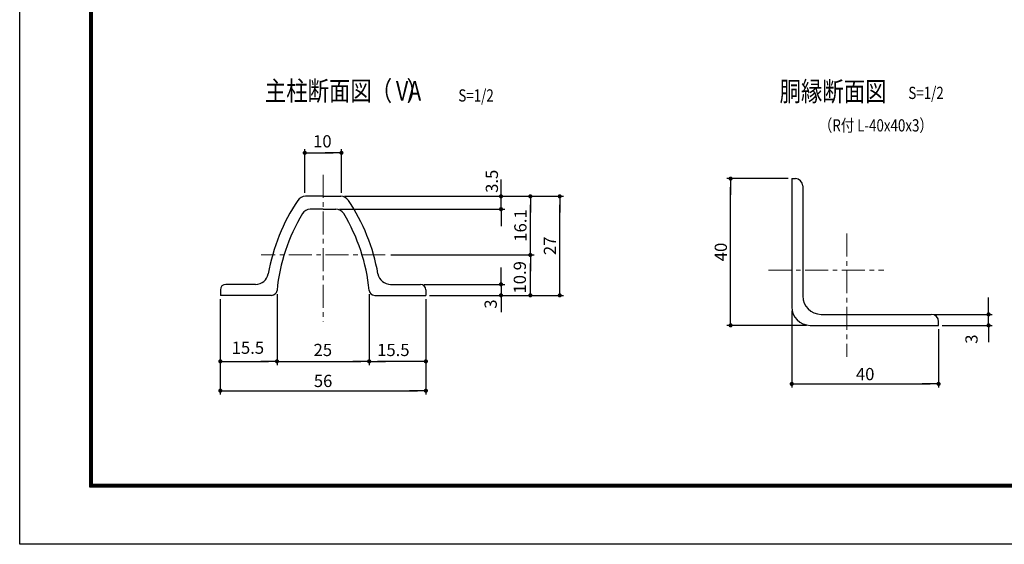
# Model space of a CAD drawing. Extents: x 8 to 8918, y -8 to 6293.
# Drawn here: x 8 to 4032, y -8 to 2138 of the extents above; entities that cross this region are included whole.
import ezdxf
from ezdxf.enums import TextEntityAlignment as Align

# ---------------------------------------------------------------- set-up
doc = ezdxf.new("R2010")
doc.units = 0
doc.header["$LTSCALE"] = 75
doc.header["$MEASUREMENT"] = 0
doc.header["$PDMODE"] = 35
doc.linetypes.add('CENTER', pattern=[2, 1.25, -0.25, 0.25, -0.25])
doc.layers.get('DEFPOINTS').update_dxf_attribs({"linetype": 'CONTINUOUS'})
for name, color, linetype in [('5寸法', 1, 'CONTINUOUS'), ('D-STR1', 1, 'CONTINUOUS'), ('D-TTL', 2, 'CONTINUOUS'), ('D-TTL-TXT', 7, 'CONTINUOUS'), ('SUNPOU', 1, 'CONTINUOUS')]:
    doc.layers.add(name, color=color, linetype=linetype)
doc.layers.add('D-BMK', color=2, linetype='CENTER', lineweight=13)
doc.layers.add('D-STR-DIM', color=7, linetype='CONTINUOUS', lineweight=13)
doc.styles.add('MSゴシック', font='txt', dxfattribs={"width": 0.8, "height": 50})
doc.styles.get("Standard").update_dxf_attribs({"font": 'Romans.shx', "width": 0.8, "height": 3.5, "bigfont": 'Extfont.shx'})
doc.styles.add('ＭＳ ゴシック', font='txt', dxfattribs={"width": 0.8, "height": 50})
doc.dimstyles.new('MARUR12', dxfattribs={"dimscale": 15, "dimtxt": 2, "dimasz": 2, "dimexe": 1, "dimexo": 1, "dimgap": 1, "dimtad": 1, "dimdec": 0, "dimzin": 0, "dimdsep": 46, "dimtxsty": 'Standard', "dimblk1": 'M1', "dimblk2": 'M1', "dimsah": 1, "dimcen": 0, "dimclrd": 1, "dimclre": 1, "dimclrt": 3, "dimadec": 0, "dimazin": 0, "dimtfac": 2, "dimtdec": 0, "dimtmove": 2, "dimatfit": 3, "dimldrblk": 'M1', "dimfxl": 0, "dimtolj": 1, "dimtzin": 0, "dimarcsym": 0})

# ---------------------------------------------------------------- blocks, each defined once
blk = doc.blocks.new('M1')
at = {"layer": 'SUNPOU'}
blk.add_line((-0.25, 0), (-1.93, 0), dxfattribs=at)
at = {"layer": 'SUNPOU', "const_width": 0.25}
blk.add_lwpolyline([(-0.12, 0, 1), (0.12, 0, 1)], format="xyb", close=True, dxfattribs=at)
blk = doc.blocks.new('*D13')
at = {"layer": 'D-STR-DIM', "color": 1, "lineweight": -2}
for p, q in [((1974.9, 1450), (1974.9, 1484.5)), ((1335.1, 1415.5), (1989.9, 1415.5)), ((1974.9, 1363), (1974.9, 1415.5)), ((1315.1, 1363), (1989.9, 1363)), ((1974.9, 1328.5), (1974.9, 1294))]:
    blk.add_line(p, q, dxfattribs=at)
at = {"layer": 'DEFPOINTS', "color": 0}
for p in [(1320.1, 1415.5), (1974.9, 1415.5), (1300.1, 1363)]:
    blk.add_point(p, dxfattribs=at)
at = {"layer": 'D-STR-DIM', "color": 1, "lineweight": -2, "xscale": 34.5, "yscale": 34.5, "zscale": 34.5}
for p, rotation in [((1974.9, 1415.5), 270), ((1974.9, 1363), 90)]:
    blk.add_blockref('M1', p, dxfattribs=dict(at, rotation=rotation))
at = {"layer": 'D-STR-DIM', "color": 3, "insert": (1937.5, 1477), "char_height": 50, "attachment_point": 5, "rotation": 90, "style": 'ＭＳ ゴシック'}
blk.add_mtext('\\A1;3.5', dxfattribs=at)
blk = doc.blocks.new('*D14')
at = {"layer": 'D-STR-DIM', "color": 1, "lineweight": -2}
for p, q in [((1335.1, 1415.5), (2229.9, 1415.5)), ((2214.9, 1045), (2214.9, 1381)), ((1682.8, 1010.5), (2229.9, 1010.5))]:
    blk.add_line(p, q, dxfattribs=at)
at = {"layer": 'DEFPOINTS', "color": 0}
for p in [(1320.1, 1415.5), (2214.9, 1415.5), (1667.8, 1010.5)]:
    blk.add_point(p, dxfattribs=at)
at = {"layer": 'D-STR-DIM', "color": 1, "lineweight": -2, "xscale": 34.5, "yscale": 34.5, "zscale": 34.5}
for p, rotation in [((2214.9, 1415.5), 90), ((2214.9, 1010.5), 270)]:
    blk.add_blockref('M1', p, dxfattribs=dict(at, rotation=rotation))
at = {"layer": 'D-STR-DIM', "color": 3, "insert": (2174.9, 1213), "char_height": 50, "attachment_point": 5, "rotation": 90, "style": 'ＭＳ ゴシック'}
blk.add_mtext('\\A1;27', dxfattribs=at)
blk = doc.blocks.new('*D15')
at = {"layer": 'D-STR-DIM', "color": 1, "lineweight": -2}
for p, q in [((1335.1, 1415.5), (2109.9, 1415.5)), ((2094.9, 1210.2), (2094.9, 1381)), ((1524.4, 1175.7), (2109.9, 1175.7))]:
    blk.add_line(p, q, dxfattribs=at)
at = {"layer": 'DEFPOINTS', "color": 0}
for p in [(1320.1, 1415.5), (2094.9, 1415.5), (1509.4, 1175.7)]:
    blk.add_point(p, dxfattribs=at)
at = {"layer": 'D-STR-DIM', "color": 1, "lineweight": -2, "xscale": 34.5, "yscale": 34.5, "zscale": 34.5}
for p, rotation in [((2094.9, 1415.5), 90), ((2094.9, 1175.7), 270)]:
    blk.add_blockref('M1', p, dxfattribs=dict(at, rotation=rotation))
at = {"layer": 'D-STR-DIM', "color": 3, "insert": (2054.2, 1296.1), "char_height": 50, "attachment_point": 5, "rotation": 90, "style": 'ＭＳ ゴシック'}
blk.add_mtext('\\A1;16.1', dxfattribs=at)
blk = doc.blocks.new('*D16')
at = {"layer": 'D-STR-DIM', "color": 1, "lineweight": -2}
for p, q in [((1524.4, 1175.7), (2109.9, 1175.7)), ((2094.9, 1045), (2094.9, 1141.2)), ((1682.8, 1010.5), (2109.9, 1010.5))]:
    blk.add_line(p, q, dxfattribs=at)
at = {"layer": 'DEFPOINTS', "color": 0}
for p in [(1509.4, 1175.7), (2094.9, 1175.7), (1667.8, 1010.5)]:
    blk.add_point(p, dxfattribs=at)
at = {"layer": 'D-STR-DIM', "color": 1, "lineweight": -2, "xscale": 34.5, "yscale": 34.5, "zscale": 34.5}
for p, rotation in [((2094.9, 1175.7), 90), ((2094.9, 1010.5), 270)]:
    blk.add_blockref('M1', p, dxfattribs=dict(at, rotation=rotation))
at = {"layer": 'D-STR-DIM', "color": 3, "insert": (2051.8, 1084.3), "char_height": 50, "attachment_point": 5, "rotation": 90, "style": 'ＭＳ ゴシック'}
blk.add_mtext('\\A1;10.9', dxfattribs=at)
blk = doc.blocks.new('*D17')
at = {"layer": 'D-STR-DIM', "color": 1, "lineweight": -2}
for p, q in [((827.8, 995.5), (827.8, 605.7)), ((1667.8, 995.5), (1667.8, 605.7)), ((862.3, 620.7), (1633.3, 620.7))]:
    blk.add_line(p, q, dxfattribs=at)
at = {"layer": 'DEFPOINTS', "color": 0}
for p in [(827.8, 1010.5), (1667.8, 1010.5), (1667.8, 620.7)]:
    blk.add_point(p, dxfattribs=at)
at = {"layer": 'D-STR-DIM', "color": 1, "lineweight": -2, "xscale": 34.5, "yscale": 34.5, "zscale": 34.5, "rotation": 180}
blk.add_blockref('M1', (827.8, 620.7), dxfattribs=at)
at = {"layer": 'D-STR-DIM', "color": 1, "lineweight": -2, "xscale": 34.5, "yscale": 34.5, "zscale": 34.5}
blk.add_blockref('M1', (1667.8, 620.7), dxfattribs=at)
at = {"layer": 'D-STR-DIM', "color": 3, "insert": (1247.8, 660.7), "char_height": 50, "attachment_point": 5, "style": 'ＭＳ ゴシック'}
blk.add_mtext('\\A1;56', dxfattribs=at)
blk = doc.blocks.new('*D18')
at = {"layer": 'D-STR-DIM', "color": 1, "lineweight": -2}
for p, q in [((1436.2, 1015.8), (1436.2, 725.7)), ((1667.8, 995.5), (1667.8, 725.7)), ((1633.3, 740.7), (1470.7, 740.7))]:
    blk.add_line(p, q, dxfattribs=at)
at = {"layer": 'DEFPOINTS', "color": 0}
for p in [(1436.2, 1030.8), (1667.8, 1010.5), (1436.2, 740.7)]:
    blk.add_point(p, dxfattribs=at)
at = {"layer": 'D-STR-DIM', "color": 1, "lineweight": -2, "xscale": 34.5, "yscale": 34.5, "zscale": 34.5, "rotation": 180}
blk.add_blockref('M1', (1436.2, 740.7), dxfattribs=at)
at = {"layer": 'D-STR-DIM', "color": 1, "lineweight": -2, "xscale": 34.5, "yscale": 34.5, "zscale": 34.5}
blk.add_blockref('M1', (1667.8, 740.7), dxfattribs=at)
at = {"layer": 'D-STR-DIM', "color": 3, "insert": (1534.9, 787.3), "char_height": 50, "attachment_point": 5, "style": 'ＭＳ ゴシック'}
blk.add_mtext('\\A1;15.5', dxfattribs=at)
blk = doc.blocks.new('*D19')
at = {"layer": 'D-STR-DIM', "color": 1, "lineweight": -2}
for p, q in [((1059.5, 1015.8), (1059.5, 725.7)), ((827.8, 995.5), (827.8, 725.7)), ((862.3, 740.7), (1025, 740.7))]:
    blk.add_line(p, q, dxfattribs=at)
at = {"layer": 'DEFPOINTS', "color": 0}
for p in [(827.8, 1010.5), (1059.5, 1030.8), (1059.5, 740.7)]:
    blk.add_point(p, dxfattribs=at)
at = {"layer": 'D-STR-DIM', "color": 1, "lineweight": -2, "xscale": 34.5, "yscale": 34.5, "zscale": 34.5, "rotation": 180}
blk.add_blockref('M1', (827.8, 740.7), dxfattribs=at)
at = {"layer": 'D-STR-DIM', "color": 1, "lineweight": -2, "xscale": 34.5, "yscale": 34.5, "zscale": 34.5}
blk.add_blockref('M1', (1059.5, 740.7), dxfattribs=at)
at = {"layer": 'D-STR-DIM', "color": 3, "insert": (940.4, 796.4), "char_height": 50, "attachment_point": 5, "style": 'ＭＳ ゴシック'}
blk.add_mtext('\\A1;15.5', dxfattribs=at)
blk = doc.blocks.new('*D20')
at = {"layer": 'D-STR-DIM', "color": 1, "lineweight": -2}
for p, q in [((1059.5, 1015.8), (1059.5, 725.7)), ((1436.2, 1015.8), (1436.2, 725.7)), ((1094, 740.7), (1401.7, 740.7))]:
    blk.add_line(p, q, dxfattribs=at)
at = {"layer": 'DEFPOINTS', "color": 0}
for p in [(1059.5, 1030.8), (1436.2, 1030.8), (1436.2, 740.7)]:
    blk.add_point(p, dxfattribs=at)
at = {"layer": 'D-STR-DIM', "color": 1, "lineweight": -2, "xscale": 34.5, "yscale": 34.5, "zscale": 34.5, "rotation": 180}
blk.add_blockref('M1', (1059.5, 740.7), dxfattribs=at)
at = {"layer": 'D-STR-DIM', "color": 1, "lineweight": -2, "xscale": 34.5, "yscale": 34.5, "zscale": 34.5}
blk.add_blockref('M1', (1436.2, 740.7), dxfattribs=at)
at = {"layer": 'D-STR-DIM', "color": 3, "insert": (1246.7, 787.3), "char_height": 50, "attachment_point": 5, "style": 'ＭＳ ゴシック'}
blk.add_mtext('\\A1;25', dxfattribs=at)
blk = doc.blocks.new('*D21')
at = {"layer": 'D-STR-DIM', "color": 1, "lineweight": -2}
for p, q in [((1172.8, 1430.4), (1172.8, 1608.3)), ((1207.3, 1593.3), (1288.3, 1593.3)), ((1322.8, 1430.4), (1322.8, 1608.3))]:
    blk.add_line(p, q, dxfattribs=at)
at = {"layer": 'DEFPOINTS', "color": 0}
for p in [(1322.8, 1593.3), (1172.8, 1415.4), (1322.8, 1415.4)]:
    blk.add_point(p, dxfattribs=at)
at = {"layer": 'D-STR-DIM', "color": 1, "lineweight": -2, "xscale": 34.5, "yscale": 34.5, "zscale": 34.5, "rotation": 180}
blk.add_blockref('M1', (1172.8, 1593.3), dxfattribs=at)
at = {"layer": 'D-STR-DIM', "color": 1, "lineweight": -2, "xscale": 34.5, "yscale": 34.5, "zscale": 34.5}
blk.add_blockref('M1', (1322.8, 1593.3), dxfattribs=at)
at = {"layer": 'D-STR-DIM', "color": 3, "insert": (1244.8, 1640.5), "char_height": 50, "attachment_point": 5, "style": 'ＭＳ ゴシック'}
blk.add_mtext('\\A1;10', dxfattribs=at)
blk = doc.blocks.new('*D22')
at = {"layer": 'D-STR-DIM', "color": 1, "lineweight": -2}
for p, q in [((1974.9, 1090), (1974.9, 1124.5)), ((1660.3, 1055.5), (1989.9, 1055.5)), ((1974.9, 1055.5), (1974.9, 1010.5)), ((1682.8, 1010.5), (1989.9, 1010.5)), ((1974.9, 976), (1974.9, 941.5))]:
    blk.add_line(p, q, dxfattribs=at)
at = {"layer": 'DEFPOINTS', "color": 0}
for p in [(1645.3, 1055.5), (1667.8, 1010.5), (1974.9, 1010.5)]:
    blk.add_point(p, dxfattribs=at)
at = {"layer": 'D-STR-DIM', "color": 1, "lineweight": -2, "xscale": 34.5, "yscale": 34.5, "zscale": 34.5}
for p, rotation in [((1974.9, 1055.5), 270), ((1974.9, 1010.5), 90)]:
    blk.add_blockref('M1', p, dxfattribs=dict(at, rotation=rotation))
at = {"layer": 'D-STR-DIM', "color": 3, "insert": (1932.7, 974.9), "char_height": 50, "attachment_point": 5, "rotation": 90, "style": 'ＭＳ ゴシック'}
blk.add_mtext('\\A1;3', dxfattribs=at)
blk = doc.blocks.new('*D23')
at = {"layer": 'D-STR-DIM', "color": 1, "lineweight": -2}
for p, q in [((3148.2, 1487.9), (2898.2, 1487.9)), ((2913.2, 922.4), (2913.2, 1453.4)), ((3223.2, 887.9), (2898.2, 887.9))]:
    blk.add_line(p, q, dxfattribs=at)
at = {"layer": 'DEFPOINTS', "color": 0}
for p in [(2913.2, 1487.9), (3163.2, 1487.9), (3238.2, 887.9)]:
    blk.add_point(p, dxfattribs=at)
at = {"layer": 'D-STR-DIM', "color": 1, "lineweight": -2, "xscale": 34.5, "yscale": 34.5, "zscale": 34.5}
for p, rotation in [((2913.2, 1487.9), 90), ((2913.2, 887.9), 270)]:
    blk.add_blockref('M1', p, dxfattribs=dict(at, rotation=rotation))
at = {"layer": 'D-STR-DIM', "color": 3, "insert": (2873.2, 1187.9), "char_height": 50, "attachment_point": 5, "rotation": 90, "style": 'ＭＳ ゴシック'}
blk.add_mtext('\\A1;40', dxfattribs=at)
blk = doc.blocks.new('*D24')
at = {"layer": 'D-STR-DIM', "color": 1, "lineweight": -2}
for p, q in [((3163.2, 947.9), (3163.2, 633.6)), ((3763.2, 872.9), (3763.2, 633.6)), ((3197.7, 648.6), (3728.7, 648.6))]:
    blk.add_line(p, q, dxfattribs=at)
at = {"layer": 'DEFPOINTS', "color": 0}
for p in [(3163.2, 962.9), (3763.2, 887.9), (3763.2, 648.6)]:
    blk.add_point(p, dxfattribs=at)
at = {"layer": 'D-STR-DIM', "color": 1, "lineweight": -2, "xscale": 34.5, "yscale": 34.5, "zscale": 34.5, "rotation": 180}
blk.add_blockref('M1', (3163.2, 648.6), dxfattribs=at)
at = {"layer": 'D-STR-DIM', "color": 1, "lineweight": -2, "xscale": 34.5, "yscale": 34.5, "zscale": 34.5}
blk.add_blockref('M1', (3763.2, 648.6), dxfattribs=at)
at = {"layer": 'D-STR-DIM', "color": 3, "insert": (3463.2, 688.6), "char_height": 50, "attachment_point": 5, "style": 'ＭＳ ゴシック'}
blk.add_mtext('\\A1;40', dxfattribs=at)
blk = doc.blocks.new('*D25')
at = {"layer": 'D-STR-DIM', "color": 1, "lineweight": -2}
for p, q in [((3967.4, 967.4), (3967.4, 1001.9)), ((3748.2, 932.9), (3982.4, 932.9)), ((3967.4, 887.9), (3967.4, 932.9)), ((3778.2, 887.9), (3982.4, 887.9)), ((3967.4, 853.4), (3967.4, 818.9))]:
    blk.add_line(p, q, dxfattribs=at)
at = {"layer": 'DEFPOINTS', "color": 0}
for p in [(3733.2, 932.9), (3967.4, 932.9), (3763.2, 887.9)]:
    blk.add_point(p, dxfattribs=at)
at = {"layer": 'D-STR-DIM', "color": 1, "lineweight": -2, "xscale": 34.5, "yscale": 34.5, "zscale": 34.5}
for p, rotation in [((3967.4, 932.9), 270), ((3967.4, 887.9), 90)]:
    blk.add_blockref('M1', p, dxfattribs=dict(at, rotation=rotation))
at = {"layer": 'D-STR-DIM', "color": 3, "insert": (3897.8, 831.5), "char_height": 50, "attachment_point": 5, "rotation": 90, "style": 'ＭＳ ゴシック'}
blk.add_mtext('\\A1;3', dxfattribs=at)

msp = doc.modelspace()

# ---------------------------------------------------------------- linework, layer by layer
at = {"layer": 'D-BMK', "linetype": 'CENTER'}
for p, q in [((1247.83, 1503.73), (1247.83, 902.91)), ((3388.25, 1262.99), (3388.25, 759.15)), ((1501.65, 1175.7), (994.74, 1175.7)), ((3068.18, 1112.94), (3538.88, 1112.94))]:
    msp.add_line(p, q, dxfattribs=at)
at = {"layer": 'D-STR1', "color": 0}
for p, q in [((3163.25, 1487.94), (3163.25, 962.94)), ((3163.25, 1487.94), (3178.25, 1487.94)), ((3208.25, 1457.94), (3208.25, 1007.94)), ((827.83, 1033), (827.83, 1010.5)), ((1667.83, 1033), (1667.83, 1010.5)), ((3283.25, 932.94), (3733.25, 932.94)), ((3238.25, 887.94), (3763.25, 887.94)), ((3763.25, 887.94), (3763.25, 902.94))]:
    msp.add_line(p, q, dxfattribs=at)
at = {"layer": 'D-STR1', "color": 0, "linetype": 'Continuous'}
for p, q in [((1247.83, 1415.5), (1175.6, 1415.5)), ((1247.83, 1415.5), (1320.05, 1415.5)), ((1247.83, 1363), (1195.59, 1363)), ((1247.83, 1363), (1300.07, 1363)), ((971.81, 1055.5), (850.33, 1055.5)), ((1523.84, 1055.5), (1645.33, 1055.5)), ((1037.07, 1010.5), (827.83, 1010.5)), ((1458.59, 1010.5), (1667.83, 1010.5))]:
    msp.add_line(p, q, dxfattribs=at)
at = {"layer": 'D-STR1', "color": 0}
for centre, radius, start, end in [((3178.25, 1457.94), 30, 0, 90), ((1175.6, 1378), 37.5, 90, 146.31318), ((1320.05, 1378), 37.5, 33.68682, 90), ((1805.91, 957.85), 795, 146.31318, 169.79517), ((689.75, 957.85), 795, 10.20483, 33.68682), ((1805.91, 957.85), 750, 148.94488, 174.41738), ((1195.59, 1325.5), 37.5, 90, 149.11884), ((1300.07, 1325.5), 37.5, 30.88116, 90), ((689.75, 957.85), 750, 5.58262, 31.05512), ((971.81, 1108), 52.5, 270, 349.79517), ((1523.84, 1108), 52.5, 190.20483, 270), ((850.33, 1033), 22.5, 90, 180), ((1645.33, 1033), 22.5, 0, 90), ((1037.07, 1033), 22.5, 270, 354.41738), ((1458.59, 1033), 22.5, 185.58262, 270), ((3283.25, 1007.94), 75, 180, 270), ((3238.25, 962.94), 75, 180, 270), ((3733.25, 902.94), 30, 0, 90)]:
    msp.add_arc(centre, radius, start, end, dxfattribs=at)
at = {"layer": 'D-TTL'}
msp.add_lwpolyline([(7.8, 6292.93), (8917.5, 6292.93), (8917.5, -7.5), (7.8, -7.5)], close=True, dxfattribs=at)
at = {"layer": 'D-TTL', "color": 7}
for points in [[(294.19, 6059.58), (8631.12, 6059.58), (8631.12, 225.85), (294.19, 225.85)], [(296.84, 6056.93), (8628.47, 6056.93), (8628.47, 228.5), (296.84, 228.5)], [(299.49, 6054.28), (8625.81, 6054.28), (8625.81, 231.15), (299.49, 231.15)], [(302.14, 6051.62), (8623.16, 6051.62), (8623.16, 233.8), (302.14, 233.8)], [(304.79, 6048.97), (8620.51, 6048.97), (8620.51, 236.46), (304.79, 236.46)]]:
    msp.add_lwpolyline(points, close=True, dxfattribs=at)

# ---------------------------------------------------------------- texts
at = {"layer": '5寸法', "color": 3, "style": 'ＭＳ ゴシック', "width": 0.8}
for p in [(1800.51, 1827.97), (3639.54, 1838.53)]:
    msp.add_text('S=1/2', height=50, dxfattribs=at).set_placement(p, align=Align.MIDDLE_LEFT)
msp.add_text('（R付 L-40x40x3）', height=50, dxfattribs=at).set_placement((3274.57, 1680.65))
at = {"layer": 'D-TTL-TXT', "color": 7, "style": 'MSゴシック', "width": 0.8}
for s, p in [('主柱断面図', (1009.81, 1806.66)), ('（   ）', (1442.68, 1806.66)), ('胴縁断面図', (3113.53, 1804.61)), ('VA', (1545.56, 1806.66))]:
    msp.add_text(s, height=80, dxfattribs=at).set_placement(p)

# ---------------------------------------------------------------- dimensions: what is measured, and where the dimension line sits
at = {"layer": 'D-STR-DIM'}
for base, p1, p2, text, picture, middle in [((1322.83, 1593.34), (1172.83, 1415.4), (1322.83, 1415.4), '10', '*D21', (1244.83, 1640.45)), ((1059.46, 740.71), (827.83, 1010.5), (1059.46, 1030.81), '15.5', '*D19', (940.35, 796.39)), ((1436.19, 740.71), (1059.46, 1030.81), (1436.19, 1030.81), '25', '*D20', (1246.72, 787.35)), ((1436.19, 740.71), (1667.83, 1010.5), (1436.19, 1030.81), '15.5', '*D18', (1534.94, 787.35))]:
    dim = msp.add_linear_dim(base=base, p1=p1, p2=p2, text=text, dimstyle='MARUR12', override={"dimtxt": 50, "dimasz": 2.3, "dimdec": 1, "dimzin": 8, "dimtxsty": 'ＭＳ ゴシック', "dimtdec": 1}, dxfattribs=at)
    dim.commit()
    dim.dimension.update_dxf_attribs({"geometry": picture, "text_midpoint": middle, "dimtype": 128})
for base, p1, p2, text, picture, middle in [((1974.95, 1415.5), (1300.07, 1363), (1320.05, 1415.5), '3.5', '*D13', (1937.5, 1476.99)), ((2094.95, 1415.5), (1509.38, 1175.7), (1320.05, 1415.5), '16.1', '*D15', (2054.22, 1296.14)), ((2094.95, 1175.7), (1667.83, 1010.5), (1509.38, 1175.7), '10.9', '*D16', (2051.84, 1084.35)), ((1974.95, 1010.5), (1645.33, 1055.5), (1667.83, 1010.5), '3', '*D22', (1932.74, 974.89)), ((3967.37, 932.94), (3763.25, 887.94), (3733.25, 932.94), '3', '*D25', (3897.75, 831.53))]:
    dim = msp.add_linear_dim(base=base, p1=p1, p2=p2, angle=90, text=text, dimstyle='MARUR12', override={"dimtxt": 50, "dimasz": 2.3, "dimdec": 1, "dimzin": 8, "dimtxsty": 'ＭＳ ゴシック', "dimtdec": 1}, dxfattribs=at)
    dim.commit()
    dim.dimension.update_dxf_attribs({"geometry": picture, "text_midpoint": middle, "dimtype": 128})
for base, p1, p2, text, picture, middle in [((2913.18, 1487.94), (3238.25, 887.94), (3163.25, 1487.94), '40', '*D23', (2873.18, 1187.94)), ((2214.95, 1415.5), (1667.83, 1010.5), (1320.05, 1415.5), '27', '*D14', (2174.95, 1213))]:
    dim = msp.add_linear_dim(base=base, p1=p1, p2=p2, angle=90, text=text, dimstyle='MARUR12', override={"dimtxt": 50, "dimasz": 2.3, "dimdec": 1, "dimzin": 8, "dimtxsty": 'ＭＳ ゴシック', "dimtdec": 1}, dxfattribs=at)
    dim.commit()
    dim.dimension.update_dxf_attribs({"geometry": picture, "text_midpoint": middle})
for base, p1, p2, text, picture, middle in [((1667.83, 620.71), (827.83, 1010.5), (1667.83, 1010.5), '56', '*D17', (1247.83, 660.71)), ((3763.25, 648.61), (3163.25, 962.94), (3763.25, 887.94), '40', '*D24', (3463.25, 688.61))]:
    dim = msp.add_linear_dim(base=base, p1=p1, p2=p2, text=text, dimstyle='MARUR12', override={"dimtxt": 50, "dimasz": 2.3, "dimdec": 1, "dimzin": 8, "dimtxsty": 'ＭＳ ゴシック', "dimtdec": 1}, dxfattribs=at)
    dim.commit()
    dim.dimension.update_dxf_attribs({"geometry": picture, "text_midpoint": middle})

doc.saveas('drawing.dxf')
